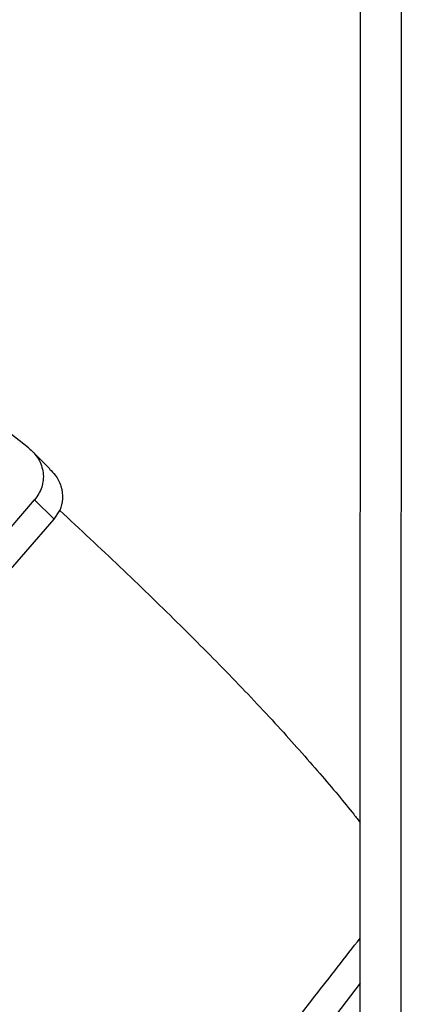
# Model space of a CAD drawing. Units: inches. Extents: x 0.3 to 16.8, y -12.5 to 10.7.
# Drawn here: x 3.6 to 3.6, y -8.4 to -8.3 of the extents above; entities that cross this region are included whole.
import ezdxf

# ---------------------------------------------------------------- set-up
doc = ezdxf.new("R2010")
doc.units = ezdxf.units.IN
doc.header["$MEASUREMENT"] = 0

msp = doc.modelspace()

# ---------------------------------------------------------------- linework, layer by layer
at = {"color": 7, "linetype": 'Continuous', "lineweight": 25}
for p, q in [((3.633964266323034, -8.958040998815846), (3.634266543509497, -8.026166047841464)), ((3.630234369064596, -8.934602287696386), (3.630521441161193, -8.049602334255923)), ((3.600080239014844, -8.305512613802833), (3.586460192440967, -8.294850460091467)), ((3.602039396426633, -8.307430868861573), (3.600422352258761, -8.305814690111383)), ((3.565325662873676, -8.351362524547369), (3.600643770924961, -8.310265221996126)), ((3.600643770924961, -8.310265221996133), (3.602427064065949, -8.31204756074549)), ((3.602427064065949, -8.31204756074549), (3.602945542153805, -8.311243528661961)), ((3.565129466108488, -8.354805008955026), (3.602427064065949, -8.31204756074549))]:
    msp.add_line(p, q, dxfattribs=at)
at = {"color": 8, "linetype": 'Continuous', "lineweight": 25}
msp.add_line((3.630422549596432, -8.354470105239479), (3.618871925073108, -8.369487761765868), dxfattribs=at)
at = {"color": 7, "linetype": 'Continuous', "lineweight": 25}
for points, knots in [([(3.600080239014829, -8.305512613802826), (3.6004068288469, -8.305824013803601), (3.60090850069686, -8.30630235268351), (3.601284336041431, -8.307131314841243), (3.601441408771905, -8.307802370404936), (3.601444716905831, -8.308472339658543), (3.60127578185768, -8.309345492964013), (3.600897575940593, -8.30989587420595), (3.600643770924961, -8.310265221996133)], [0, 0, 0, 0, 0.2425362956348255, 0.3725579309703412, 0.5000491528231235, 0.6277776669446816, 0.7502104256133801, 1, 1, 1, 1]), ([(3.602007688683798, -8.307460680748832), (3.602192319125422, -8.307638419734289), (3.602652790178226, -8.308081703393434), (3.603089026729563, -8.3090316341167), (3.603282018818362, -8.310181760249094), (3.603058206433943, -8.310895909576764), (3.602947919948193, -8.31124781601774)], [0, 0, 0, 0, 0.1812842657863638, 0.4521256407447207, 0.730027728937286, 1, 1, 1, 1])]:
    msp.add_open_spline(points, degree=3, knots=knots, dxfattribs=at)
at = {"color": 8, "linetype": 'Continuous', "lineweight": 25}
for points, knots in [([(3.602945246522737, -8.31124700849118), (3.604792024419169, -8.312968473917927), (3.608485254215239, -8.316411100895039), (3.613687398664041, -8.321458796331243), (3.618561346131472, -8.326357382371938), (3.622975572714623, -8.331035976455738), (3.626752007933462, -8.335308553555656), (3.629237583961597, -8.33825434193345), (3.630233246527908, -8.339555169965024), (3.63042730539145, -8.339808706874024)], [0, 0, 0, 0, 0.160265631470239, 0.3205029725428324, 0.4775659731460052, 0.6412378110916418, 0.8039962718294427, 0.9617980407968646, 1, 1, 1, 1]), ([(3.618022116174856, -8.365987773396114), (3.620788156343309, -8.362560970830572), (3.624965933465731, -8.357385190115373), (3.629045377065282, -8.352127998182226), (3.630423885566898, -8.350351509894644)], [0, 0, 0, 0, 0.6620841867349022, 1, 1, 1, 1])]:
    msp.add_open_spline(points, degree=3, knots=knots, dxfattribs=at)

doc.saveas('drawing.dxf')
